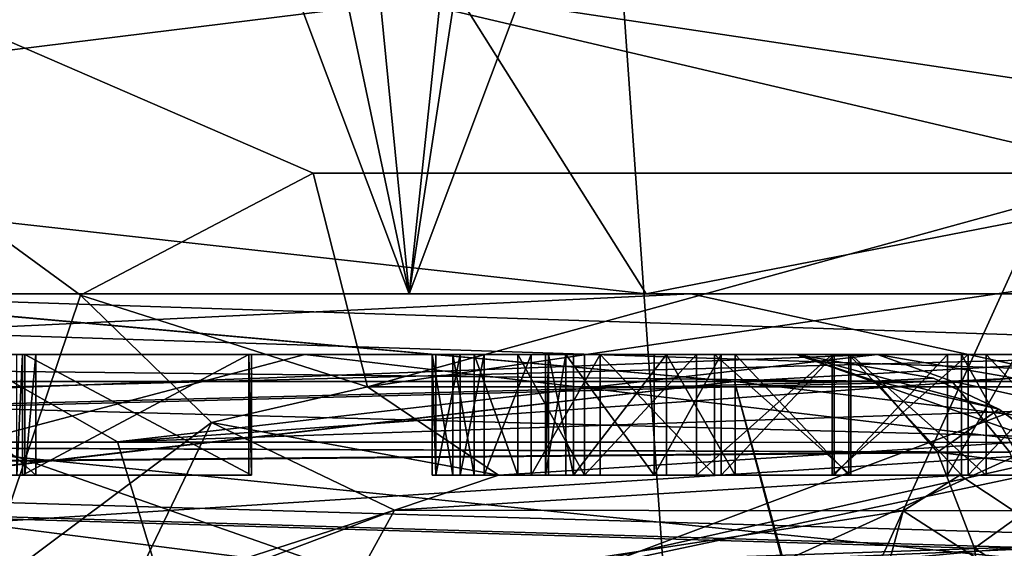
# Model space of a CAD drawing. Extents: x 251 to 456, y 516 to 785.
# Drawn here: x 298 to 300, y 522 to 523 of the extents above; entities that cross this region are included whole.
import ezdxf

# ---------------------------------------------------------------- set-up
doc = ezdxf.new("R2010")
doc.units = 0
for name, color, linetype in [('1318', 7, 'CONTINUOUS'), ('1319', 7, 'CONTINUOUS'), ('1487', 7, 'CONTINUOUS'), ('16', 7, 'CONTINUOUS'), ('188', 7, 'CONTINUOUS'), ('189', 7, 'CONTINUOUS'), ('204', 7, 'CONTINUOUS'), ('208', 7, 'CONTINUOUS'), ('224', 7, 'CONTINUOUS'), ('225', 7, 'CONTINUOUS'), ('26', 7, 'CONTINUOUS'), ('276', 7, 'CONTINUOUS'), ('283', 7, 'CONTINUOUS'), ('286', 7, 'CONTINUOUS'), ('393', 7, 'CONTINUOUS'), ('394', 7, 'CONTINUOUS'), ('395', 7, 'CONTINUOUS'), ('396', 7, 'CONTINUOUS'), ('397', 7, 'CONTINUOUS'), ('398', 7, 'CONTINUOUS'), ('4120', 7, 'CONTINUOUS'), ('4135', 7, 'CONTINUOUS'), ('4173', 7, 'CONTINUOUS'), ('4174', 7, 'CONTINUOUS'), ('501', 7, 'CONTINUOUS'), ('502', 7, 'CONTINUOUS'), ('503', 7, 'CONTINUOUS'), ('504', 7, 'CONTINUOUS'), ('505', 7, 'CONTINUOUS'), ('506', 7, 'CONTINUOUS'), ('507', 7, 'CONTINUOUS'), ('508', 7, 'CONTINUOUS'), ('509', 7, 'CONTINUOUS'), ('519', 7, 'CONTINUOUS'), ('520', 7, 'CONTINUOUS'), ('521', 7, 'CONTINUOUS'), ('522', 7, 'CONTINUOUS'), ('523', 7, 'CONTINUOUS'), ('524', 7, 'CONTINUOUS'), ('525', 7, 'CONTINUOUS'), ('526', 7, 'CONTINUOUS'), ('527', 7, 'CONTINUOUS'), ('528', 7, 'CONTINUOUS'), ('529', 7, 'CONTINUOUS'), ('530', 7, 'CONTINUOUS'), ('531', 7, 'CONTINUOUS'), ('532', 7, 'CONTINUOUS'), ('538', 7, 'CONTINUOUS'), ('539', 7, 'CONTINUOUS'), ('540', 7, 'CONTINUOUS'), ('541', 7, 'CONTINUOUS'), ('542', 7, 'CONTINUOUS'), ('543', 7, 'CONTINUOUS'), ('544', 7, 'CONTINUOUS'), ('6131', 7, 'CONTINUOUS'), ('6185', 7, 'CONTINUOUS'), ('6193', 7, 'CONTINUOUS'), ('62', 7, 'CONTINUOUS'), ('6399', 7, 'CONTINUOUS'), ('6401', 7, 'CONTINUOUS'), ('68', 7, 'CONTINUOUS'), ('72', 7, 'CONTINUOUS'), ('79', 7, 'CONTINUOUS'), ('80', 7, 'CONTINUOUS'), ('81', 7, 'CONTINUOUS')]:
    doc.layers.add(name, color=color, linetype=linetype)

msp = doc.modelspace()

# ---------------------------------------------------------------- linework, layer by layer
at = {"layer": '1318', "linetype": 'CONTINUOUS'}
for points in [[(295.0178, 694.0247, -21.1898), (299.4216, 694.0247, -18.0793), (297.87, 517.196, -19.344), (295.0178, 694.0247, -21.1898)], [(299.4216, 694.0247, -18.0793), (300.1259, 694.0247, -17.4251), (297.87, 517.196, -19.344), (299.4216, 694.0247, -18.0793)], [(297.87, 517.196, -19.344), (300.1259, 694.0247, -17.4251), (301.9257, 517.196, -15.4675), (297.87, 517.196, -19.344)]]:
    msp.add_3dface(points, dxfattribs=at)
at = {"layer": '1319', "linetype": 'CONTINUOUS'}
for points in [[(299.4328, 694.0247, 18.0692), (295.0245, 694.0247, 21.1859), (297.87, 517.196, 19.344), (299.4328, 694.0247, 18.0692)], [(301.9257, 517.196, 15.4674), (299.4328, 694.0247, 18.0692), (297.87, 517.196, 19.344), (301.9257, 517.196, 15.4674)], [(300.2509, 694.0247, 17.3029), (299.4328, 694.0247, 18.0692), (301.9257, 517.196, 15.4674), (300.2509, 694.0247, 17.3029)]]:
    msp.add_3dface(points, dxfattribs=at)
at = {"layer": '1487', "linetype": 'CONTINUOUS'}
for points in [[(294.8995, 516.396, -19.3477), (298.729, 532.196, -16.2611), (293.9675, 532.196, -19.9153), (294.8995, 516.396, -19.3477)], [(294.8995, 516.396, 19.3477), (293.9675, 532.196, 19.9153), (298.729, 532.196, 16.2611), (294.8995, 516.396, 19.3477)], [(294.8995, 516.396, -19.3477), (299.8437, 516.396, -15.0627), (298.729, 532.196, -16.2611), (294.8995, 516.396, -19.3477)], [(299.8437, 516.396, 15.0627), (294.8995, 516.396, 19.3477), (298.729, 532.196, 16.2611), (299.8437, 516.396, 15.0627)], [(299.8437, 516.396, -15.0627), (302.3815, 532.196, -11.4993), (298.729, 532.196, -16.2611), (299.8437, 516.396, -15.0627)], [(299.8437, 516.396, 15.0627), (298.729, 532.196, 16.2611), (302.3815, 532.196, 11.4993), (299.8437, 516.396, 15.0627)], [(299.8437, 516.396, -15.0627), (303.3856, 516.396, -9.5519), (302.3815, 532.196, -11.4993), (299.8437, 516.396, -15.0627)], [(303.3856, 516.396, 9.5519), (299.8437, 516.396, 15.0627), (302.3815, 532.196, 11.4993), (303.3856, 516.396, 9.5519)]]:
    msp.add_3dface(points, dxfattribs=at)
at = {"layer": '16', "linetype": 'CONTINUOUS'}
for points in [[(300.4386, 523.1003, -6.4281), (297.9328, 517.596, -8.5881), (296.8845, 523.1003, -9.1434), (300.4386, 523.1003, -6.4281)], [(300.6992, 523.1003, 6.1013), (297.261, 523.1003, 8.9621), (300.2624, 522.396, 6.6341), (300.6992, 523.1003, 6.1013)], [(300.2624, 522.396, 6.6341), (297.261, 523.1003, 8.9621), (298.8868, 522.396, 7.9302), (300.2624, 522.396, 6.6341)], [(298.8868, 522.396, 7.9302), (297.261, 523.1003, 8.9621), (298.5015, 522.1938, 8.2157), (298.8868, 522.396, 7.9302)], [(298.5015, 522.1938, 8.2157), (297.261, 523.1003, 8.9621), (298.3334, 521.696, 8.3316), (298.5015, 522.1938, 8.2157)], [(301.0768, 517.596, -5.5722), (297.9328, 517.596, -8.5881), (300.4386, 523.1003, -6.4281), (301.0768, 517.596, -5.5722)]]:
    msp.add_3dface(points, dxfattribs=at)
at = {"layer": '188', "linetype": 'CONTINUOUS'}
for points in [[(298.873, 522.096, -4.7103), (297.8101, 522.096, -5.8439), (298.3248, 521.9511, -5.85), (298.873, 522.096, -4.7103)], [(300.0995, 521.9502, -3.3421), (298.873, 522.096, -4.7103), (298.3248, 521.9511, -5.85), (300.0995, 521.9502, -3.3421)], [(299.6866, 522.096, -3.3914), (298.873, 522.096, -4.7103), (300.0995, 521.9502, -3.3421), (299.6866, 522.096, -3.3914)], [(299.9143, 522.0566, -3.3656), (299.6866, 522.096, -3.3914), (300.0224, 522.0055, -3.3522), (299.9143, 522.0566, -3.3656)], [(300.0224, 522.0055, -3.3522), (299.6866, 522.096, -3.3914), (300.0995, 521.9502, -3.3421), (300.0224, 522.0055, -3.3522)], [(298.0432, 521.6004, -6.3028), (299.3277, 521.6004, -4.9379), (298.3248, 521.9511, -5.85), (298.0432, 521.6004, -6.3028)], [(299.3277, 521.6004, -4.9379), (300.0995, 521.9502, -3.3421), (298.3248, 521.9511, -5.85), (299.3277, 521.6004, -4.9379)], [(299.3277, 521.6004, -4.9379), (300.2711, 521.6004, -3.3184), (300.0995, 521.9502, -3.3421), (299.3277, 521.6004, -4.9379)]]:
    msp.add_3dface(points, dxfattribs=at)
at = {"layer": '189', "linetype": 'CONTINUOUS'}
for points in [[(295.8907, 522.096, -3.3124), (299.6866, 522.096, -3.3914), (299.8179, 522.0519, -3.1888), (295.8907, 522.096, -3.3124)], [(295.898, 521.9503, -2.9597), (295.8907, 522.096, -3.3124), (299.8179, 522.0519, -3.1888), (295.898, 521.9503, -2.9597)], [(299.9205, 521.9344, -3.0281), (295.898, 521.9503, -2.9597), (299.8179, 522.0519, -3.1888), (299.9205, 521.9344, -3.0281)], [(295.8989, 521.8986, -2.9145), (295.898, 521.9503, -2.9597), (299.9205, 521.9344, -3.0281), (295.8989, 521.8986, -2.9145)], [(299.9821, 521.7752, -2.9306), (295.8989, 521.8986, -2.9145), (299.9205, 521.9344, -3.0281), (299.9821, 521.7752, -2.9306)], [(300.0027, 521.6004, -2.8979), (295.9011, 521.6004, -2.8126), (295.8989, 521.8986, -2.9145), (300.0027, 521.6004, -2.8979)], [(300.0027, 521.6004, -2.8979), (295.8989, 521.8986, -2.9145), (299.9821, 521.7752, -2.9306), (300.0027, 521.6004, -2.8979)]]:
    msp.add_3dface(points, dxfattribs=at)
at = {"layer": '204', "linetype": 'CONTINUOUS'}
for points in [[(300.4134, 522.096, -0.9146), (294.9513, 522.096, -0.8011), (294.944, 521.9511, -1.153), (300.4134, 522.096, -0.9146)], [(300.4134, 522.096, -0.9146), (294.944, 521.9511, -1.153), (300.4061, 521.9504, -1.2672), (300.4134, 522.096, -0.9146)], [(294.944, 521.9511, -1.153), (294.9409, 521.6004, -1.3009), (300.4061, 521.9504, -1.2672), (294.944, 521.9511, -1.153)], [(300.4061, 521.9504, -1.2672), (294.9409, 521.6004, -1.3009), (300.4038, 521.7891, -1.3757), (300.4061, 521.9504, -1.2672)], [(294.9409, 521.6004, -1.3009), (300.403, 521.6004, -1.4145), (300.4038, 521.7891, -1.3757), (294.9409, 521.6004, -1.3009)]]:
    msp.add_3dface(points, dxfattribs=at)
at = {"layer": '208', "linetype": 'CONTINUOUS'}
for points in [[(294.9827, 522.096, 0.7073), (300.4448, 522.096, 0.5937), (300.4521, 521.9504, 0.9463), (294.9827, 522.096, 0.7073)], [(294.9827, 522.096, 0.7073), (300.4521, 521.9504, 0.9463), (294.99, 521.9511, 1.0592), (294.9827, 522.096, 0.7073)], [(300.4552, 521.6004, 1.0936), (294.9931, 521.6004, 1.2072), (294.99, 521.9511, 1.0592), (300.4552, 521.6004, 1.0936)], [(300.4544, 521.7891, 1.0548), (300.4552, 521.6004, 1.0936), (294.99, 521.9511, 1.0592), (300.4544, 521.7891, 1.0548)], [(300.4521, 521.9504, 0.9463), (300.4544, 521.7891, 1.0548), (294.99, 521.9511, 1.0592), (300.4521, 521.9504, 0.9463)]]:
    msp.add_3dface(points, dxfattribs=at)
at = {"layer": '224', "linetype": 'CONTINUOUS'}
for points in [[(299.8216, 522.096, 3.0985), (296.0256, 522.096, 3.1775), (296.0183, 521.9503, 2.8247), (299.8216, 522.096, 3.0985)], [(299.9443, 522.0519, 2.8907), (299.8216, 522.096, 3.0985), (296.0183, 521.9503, 2.8247), (299.9443, 522.0519, 2.8907)], [(300.0402, 521.9344, 2.7258), (299.9443, 522.0519, 2.8907), (296.0183, 521.9503, 2.8247), (300.0402, 521.9344, 2.7258)], [(296.0174, 521.8986, 2.7795), (300.0402, 521.9344, 2.7258), (296.0183, 521.9503, 2.8247), (296.0174, 521.8986, 2.7795)], [(300.0977, 521.7752, 2.6259), (300.0402, 521.9344, 2.7258), (296.0174, 521.8986, 2.7795), (300.0977, 521.7752, 2.6259)], [(296.0152, 521.6004, 2.6776), (300.0977, 521.7752, 2.6259), (296.0174, 521.8986, 2.7795), (296.0152, 521.6004, 2.6776)], [(296.0152, 521.6004, 2.6776), (300.1168, 521.6004, 2.5923), (300.0977, 521.7752, 2.6259), (296.0152, 521.6004, 2.6776)]]:
    msp.add_3dface(points, dxfattribs=at)
at = {"layer": '225', "linetype": 'CONTINUOUS'}
for points in [[(296.0553, 521.9502, 7.3863), (298.3089, 522.096, 5.3682), (298.5632, 521.9511, 5.6116), (296.0553, 521.9502, 7.3863)], [(298.3089, 522.096, 5.3682), (299.8216, 522.096, 3.0985), (298.5632, 521.9511, 5.6116), (298.3089, 522.096, 5.3682)], [(298.5632, 521.9511, 5.6116), (299.8216, 522.096, 3.0985), (300.048, 522.0566, 3.0633), (298.5632, 521.9511, 5.6116)], [(300.1555, 522.0055, 3.0454), (298.5632, 521.9511, 5.6116), (300.048, 522.0566, 3.0633), (300.1555, 522.0055, 3.0454)], [(300.232, 521.9502, 3.0322), (298.5632, 521.9511, 5.6116), (300.1555, 522.0055, 3.0454), (300.232, 521.9502, 3.0322)], [(298.6695, 521.6004, 5.7145), (296.0316, 521.6004, 7.5579), (296.0553, 521.9502, 7.3863), (298.6695, 521.6004, 5.7145)], [(298.6695, 521.6004, 5.7145), (296.0553, 521.9502, 7.3863), (298.5632, 521.9511, 5.6116), (298.6695, 521.6004, 5.7145)], [(298.6695, 521.6004, 5.7145), (298.5632, 521.9511, 5.6116), (300.232, 521.9502, 3.0322), (298.6695, 521.6004, 5.7145)], [(298.6695, 521.6004, 5.7145), (300.232, 521.9502, 3.0322), (300.2497, 521.9343, 3.0291), (298.6695, 521.6004, 5.7145)], [(300.3641, 521.7752, 3.0085), (298.6695, 521.6004, 5.7145), (300.2497, 521.9343, 3.0291), (300.3641, 521.7752, 3.0085)]]:
    msp.add_3dface(points, dxfattribs=at)
at = {"layer": '26', "linetype": 'CONTINUOUS'}
for points in [[(300.4134, 522.096, -0.9146), (295.8469, 522.096, -0.8153), (294.9513, 522.096, -0.8011), (300.4134, 522.096, -0.9146)], [(294.9827, 522.096, 0.7073), (298.2026, 522.096, 0.636), (300.4448, 522.096, 0.5937), (294.9827, 522.096, 0.7073)], [(300.4134, 522.096, -0.9146), (298.1714, 522.096, -0.8637), (295.8469, 522.096, -0.8153), (300.4134, 522.096, -0.9146)], [(299.6866, 522.096, -3.3914), (295.8907, 522.096, -3.3124), (298.873, 522.096, -4.7103), (299.6866, 522.096, -3.3914)], [(298.873, 522.096, -4.7103), (295.8907, 522.096, -3.3124), (297.8101, 522.096, -5.8439), (298.873, 522.096, -4.7103)], [(296.0256, 522.096, 3.1775), (299.8216, 522.096, 3.0985), (297.1711, 522.096, 3.9401), (296.0256, 522.096, 3.1775)], [(297.1711, 522.096, 3.9401), (299.8216, 522.096, 3.0985), (297.3579, 522.096, 3.9043), (297.1711, 522.096, 3.9401)], [(297.3579, 522.096, 3.9043), (299.8216, 522.096, 3.0985), (297.546, 522.096, 3.9323), (297.3579, 522.096, 3.9043)], [(297.546, 522.096, 3.9323), (299.8216, 522.096, 3.0985), (297.7042, 522.096, 4.0248), (297.546, 522.096, 3.9323)], [(297.7042, 522.096, 4.0248), (299.8216, 522.096, 3.0985), (297.7999, 522.096, 4.1185), (297.7042, 522.096, 4.0248)], [(297.7999, 522.096, 4.1185), (299.8216, 522.096, 3.0985), (297.8651, 522.096, 4.2449), (297.7999, 522.096, 4.1185)], [(297.8651, 522.096, 4.2449), (299.8216, 522.096, 3.0985), (297.8983, 522.096, 4.3399), (297.8651, 522.096, 4.2449)], [(297.8983, 522.096, 4.3399), (299.8216, 522.096, 3.0985), (297.9329, 522.096, 4.4988), (297.8983, 522.096, 4.3399)], [(297.9329, 522.096, 4.4988), (299.8216, 522.096, 3.0985), (297.9388, 522.096, 4.786), (297.9329, 522.096, 4.4988)], [(299.8216, 522.096, 3.0985), (298.3089, 522.096, 5.3682), (297.9388, 522.096, 4.786), (299.8216, 522.096, 3.0985)], [(298.1714, 522.096, -0.8637), (300.4134, 522.096, -0.9146), (298.3964, 522.096, -0.8684), (298.1714, 522.096, -0.8637)], [(298.4276, 522.096, 0.6313), (300.4448, 522.096, 0.5937), (298.2026, 522.096, 0.636), (298.4276, 522.096, 0.6313)], [(298.3964, 522.096, -0.8684), (300.4134, 522.096, -0.9146), (299.7461, 522.096, -0.8964), (298.3964, 522.096, -0.8684)], [(298.4057, 522.096, -0.4216), (298.3964, 522.096, -0.8684), (299.5218, 522.096, -0.8598), (298.4057, 522.096, -0.4216)], [(299.5218, 522.096, -0.8598), (298.3964, 522.096, -0.8684), (299.7461, 522.096, -0.8964), (299.5218, 522.096, -0.8598)], [(298.7806, 522.096, -0.4294), (298.4057, 522.096, -0.4216), (299.3363, 522.096, -0.7602), (298.7806, 522.096, -0.4294)], [(299.3363, 522.096, -0.7602), (298.4057, 522.096, -0.4216), (299.5218, 522.096, -0.8598), (299.3363, 522.096, -0.7602)], [(298.4096, 522.096, -0.2302), (298.7846, 522.096, -0.238), (298.4276, 522.096, 0.6313), (298.4096, 522.096, -0.2302)], [(299.7773, 522.096, 0.6033), (300.4448, 522.096, 0.5937), (298.4276, 522.096, 0.6313), (299.7773, 522.096, 0.6033)], [(298.4276, 522.096, 0.6313), (298.7846, 522.096, -0.238), (299.0838, 522.096, -0.2761), (298.4276, 522.096, 0.6313)], [(299.0898, 522.096, 0.011), (298.4276, 522.096, 0.6313), (299.0838, 522.096, -0.2761), (299.0898, 522.096, 0.011)], [(298.4276, 522.096, 0.6313), (299.0898, 522.096, 0.011), (299.1306, 522.096, 0.1698), (298.4276, 522.096, 0.6313)], [(299.7773, 522.096, 0.6033), (298.4276, 522.096, 0.6313), (299.5516, 522.096, 0.576), (299.7773, 522.096, 0.6033)], [(299.5516, 522.096, 0.576), (298.4276, 522.096, 0.6313), (299.3622, 522.096, 0.4842), (299.5516, 522.096, 0.576)], [(299.3622, 522.096, 0.4842), (298.4276, 522.096, 0.6313), (299.2477, 522.096, 0.3908), (299.3622, 522.096, 0.4842)], [(299.2477, 522.096, 0.3908), (298.4276, 522.096, 0.6313), (299.1701, 522.096, 0.2647), (299.2477, 522.096, 0.3908)], [(299.1701, 522.096, 0.2647), (298.4276, 522.096, 0.6313), (299.1306, 522.096, 0.1698), (299.1701, 522.096, 0.2647)], [(298.7846, 522.096, -0.238), (298.7806, 522.096, -0.4294), (299.2258, 522.096, -0.6622), (298.7846, 522.096, -0.238)], [(299.2258, 522.096, -0.6622), (298.7806, 522.096, -0.4294), (299.3363, 522.096, -0.7602), (299.2258, 522.096, -0.6622)], [(299.0838, 522.096, -0.2761), (298.7846, 522.096, -0.238), (299.118, 522.096, -0.4365), (299.0838, 522.096, -0.2761)], [(299.118, 522.096, -0.4365), (298.7846, 522.096, -0.238), (299.1535, 522.096, -0.533), (299.118, 522.096, -0.4365)], [(299.1535, 522.096, -0.533), (298.7846, 522.096, -0.238), (299.2258, 522.096, -0.6622), (299.1535, 522.096, -0.533)], [(299.3055, 522.096, -0.4404), (299.2766, 522.096, -0.0248), (299.2719, 522.096, -0.2481), (299.3055, 522.096, -0.4404)], [(299.3181, 522.096, 0.1659), (299.2766, 522.096, -0.0248), (299.3055, 522.096, -0.4404), (299.3181, 522.096, 0.1659)], [(299.4514, 522.096, -0.6349), (299.3181, 522.096, 0.1659), (299.3055, 522.096, -0.4404), (299.4514, 522.096, -0.6349)], [(299.472, 522.096, 0.3542), (299.3181, 522.096, 0.1659), (299.4514, 522.096, -0.6349), (299.472, 522.096, 0.3542)], [(299.5626, 522.096, -0.7011), (299.472, 522.096, 0.3542), (299.4514, 522.096, -0.6349), (299.5626, 522.096, -0.7011)], [(299.5858, 522.096, 0.4157), (299.472, 522.096, 0.3542), (299.5626, 522.096, -0.7011), (299.5858, 522.096, 0.4157)], [(299.7494, 522.096, -0.7369), (299.5858, 522.096, 0.4157), (299.5626, 522.096, -0.7011), (299.7494, 522.096, -0.7369)], [(299.7739, 522.096, 0.4437), (299.5858, 522.096, 0.4157), (299.7494, 522.096, -0.7369), (299.7739, 522.096, 0.4437)], [(299.7461, 522.096, -0.8964), (300.4134, 522.096, -0.9146), (299.9717, 522.096, -0.8692), (299.7461, 522.096, -0.8964)], [(299.9375, 522.096, -0.7089), (299.7739, 522.096, 0.4437), (299.7494, 522.096, -0.7369), (299.9375, 522.096, -0.7089)], [(299.9607, 522.096, 0.4079), (299.7739, 522.096, 0.4437), (299.9375, 522.096, -0.7089), (299.9607, 522.096, 0.4079)], [(300.0015, 522.096, 0.5667), (300.4448, 522.096, 0.5937), (299.7773, 522.096, 0.6033), (300.0015, 522.096, 0.5667)], [(300.0513, 522.096, -0.6474), (299.9607, 522.096, 0.4079), (299.9375, 522.096, -0.7089), (300.0513, 522.096, -0.6474)], [(300.0719, 522.096, 0.3417), (299.9607, 522.096, 0.4079), (300.0513, 522.096, -0.6474), (300.0719, 522.096, 0.3417)], [(299.9717, 522.096, -0.8692), (300.4134, 522.096, -0.9146), (300.1611, 522.096, -0.7774), (299.9717, 522.096, -0.8692)], [(300.187, 522.096, 0.467), (300.4448, 522.096, 0.5937), (300.0015, 522.096, 0.5667), (300.187, 522.096, 0.467)]]:
    msp.add_3dface(points, dxfattribs=at)
at = {"layer": '276', "linetype": 'CONTINUOUS'}
for points in [[(299.6866, 522.096, -3.3914), (299.9143, 522.0566, -3.3656), (299.8179, 522.0519, -3.1888), (299.6866, 522.096, -3.3914)], [(299.9143, 522.0566, -3.3656), (300.0224, 522.0055, -3.3522), (299.8179, 522.0519, -3.1888), (299.9143, 522.0566, -3.3656)], [(300.0224, 522.0055, -3.3522), (299.9205, 521.9344, -3.0281), (299.8179, 522.0519, -3.1888), (300.0224, 522.0055, -3.3522)], [(299.9205, 521.9344, -3.0281), (300.0224, 522.0055, -3.3522), (300.1604, 521.9038, -3.1531), (299.9205, 521.9344, -3.0281)], [(300.0224, 522.0055, -3.3522), (300.0995, 521.9502, -3.3421), (300.1604, 521.9038, -3.1531), (300.0224, 522.0055, -3.3522)], [(299.9821, 521.7752, -2.9306), (299.9205, 521.9344, -3.0281), (300.1604, 521.9038, -3.1531), (299.9821, 521.7752, -2.9306)], [(300.2492, 521.6024, -3.0362), (299.9821, 521.7752, -2.9306), (300.1604, 521.9038, -3.1531), (300.2492, 521.6024, -3.0362)], [(300.2492, 521.6024, -3.0362), (300.0027, 521.6004, -2.8979), (299.9821, 521.7752, -2.9306), (300.2492, 521.6024, -3.0362)]]:
    msp.add_3dface(points, dxfattribs=at)
at = {"layer": '283', "linetype": 'CONTINUOUS'}
for points in [[(299.8216, 522.096, 3.0985), (299.9443, 522.0519, 2.8907), (300.048, 522.0566, 3.0633), (299.8216, 522.096, 3.0985)], [(299.9443, 522.0519, 2.8907), (300.1555, 522.0055, 3.0454), (300.048, 522.0566, 3.0633), (299.9443, 522.0519, 2.8907)], [(299.9443, 522.0519, 2.8907), (300.0402, 521.9344, 2.7258), (300.1555, 522.0055, 3.0454), (299.9443, 522.0519, 2.8907)]]:
    msp.add_3dface(points, dxfattribs=at)
at = {"layer": '286', "linetype": 'CONTINUOUS'}
for points in [[(298.4276, 521.896, 0.6313), (298.2026, 521.896, 0.636), (298.4096, 521.896, -0.2302), (298.4276, 521.896, 0.6313)], [(298.4096, 521.896, -0.2302), (298.2026, 521.896, 0.636), (298.4057, 521.896, -0.4216), (298.4096, 521.896, -0.2302)], [(298.4057, 521.896, -0.4216), (298.2026, 521.896, 0.636), (298.3964, 521.896, -0.8684), (298.4057, 521.896, -0.4216)], [(298.7806, 521.896, -0.4294), (298.4096, 521.896, -0.2302), (298.4057, 521.896, -0.4216), (298.7806, 521.896, -0.4294)], [(298.7846, 521.896, -0.238), (298.4096, 521.896, -0.2302), (298.7806, 521.896, -0.4294), (298.7846, 521.896, -0.238)], [(299.118, 521.896, -0.4365), (299.0898, 521.896, 0.011), (299.0838, 521.896, -0.2761), (299.118, 521.896, -0.4365)], [(299.1306, 521.896, 0.1698), (299.0898, 521.896, 0.011), (299.118, 521.896, -0.4365), (299.1306, 521.896, 0.1698)], [(299.1535, 521.896, -0.533), (299.1306, 521.896, 0.1698), (299.118, 521.896, -0.4365), (299.1535, 521.896, -0.533)], [(299.1701, 521.896, 0.2647), (299.1306, 521.896, 0.1698), (299.1535, 521.896, -0.533), (299.1701, 521.896, 0.2647)], [(299.2258, 521.896, -0.6622), (299.1701, 521.896, 0.2647), (299.1535, 521.896, -0.533), (299.2258, 521.896, -0.6622)], [(299.2477, 521.896, 0.3908), (299.1701, 521.896, 0.2647), (299.2258, 521.896, -0.6622), (299.2477, 521.896, 0.3908)], [(299.2477, 521.896, 0.3908), (299.2258, 521.896, -0.6622), (299.2719, 521.896, -0.2481), (299.2477, 521.896, 0.3908)], [(299.2258, 521.896, -0.6622), (299.3363, 521.896, -0.7602), (299.2719, 521.896, -0.2481), (299.2258, 521.896, -0.6622)], [(299.3622, 521.896, 0.4842), (299.2477, 521.896, 0.3908), (299.3181, 521.896, 0.1659), (299.3622, 521.896, 0.4842)], [(299.2766, 521.896, -0.0248), (299.2477, 521.896, 0.3908), (299.2719, 521.896, -0.2481), (299.2766, 521.896, -0.0248)], [(299.2477, 521.896, 0.3908), (299.2766, 521.896, -0.0248), (299.3181, 521.896, 0.1659), (299.2477, 521.896, 0.3908)], [(299.2719, 521.896, -0.2481), (299.3363, 521.896, -0.7602), (299.3055, 521.896, -0.4404), (299.2719, 521.896, -0.2481)], [(299.3055, 521.896, -0.4404), (299.3363, 521.896, -0.7602), (299.4514, 521.896, -0.6349), (299.3055, 521.896, -0.4404)], [(299.472, 521.896, 0.3542), (299.3622, 521.896, 0.4842), (299.3181, 521.896, 0.1659), (299.472, 521.896, 0.3542)], [(299.3363, 521.896, -0.7602), (299.5218, 521.896, -0.8598), (299.4514, 521.896, -0.6349), (299.3363, 521.896, -0.7602)], [(299.5516, 521.896, 0.576), (299.3622, 521.896, 0.4842), (299.472, 521.896, 0.3542), (299.5516, 521.896, 0.576)], [(299.4514, 521.896, -0.6349), (299.5218, 521.896, -0.8598), (299.5626, 521.896, -0.7011), (299.4514, 521.896, -0.6349)], [(299.5858, 521.896, 0.4157), (299.5516, 521.896, 0.576), (299.472, 521.896, 0.3542), (299.5858, 521.896, 0.4157)], [(299.5218, 521.896, -0.8598), (299.7461, 521.896, -0.8964), (299.5626, 521.896, -0.7011), (299.5218, 521.896, -0.8598)], [(299.7773, 521.896, 0.6033), (299.5516, 521.896, 0.576), (299.7739, 521.896, 0.4437), (299.7773, 521.896, 0.6033)], [(299.7739, 521.896, 0.4437), (299.5516, 521.896, 0.576), (299.5858, 521.896, 0.4157), (299.7739, 521.896, 0.4437)], [(299.5626, 521.896, -0.7011), (299.7461, 521.896, -0.8964), (299.7494, 521.896, -0.7369), (299.5626, 521.896, -0.7011)], [(299.7461, 521.896, -0.8964), (299.9717, 521.896, -0.8692), (299.7494, 521.896, -0.7369), (299.7461, 521.896, -0.8964)], [(299.7494, 521.896, -0.7369), (299.9717, 521.896, -0.8692), (299.9375, 521.896, -0.7089), (299.7494, 521.896, -0.7369)], [(299.9607, 521.896, 0.4079), (299.7773, 521.896, 0.6033), (299.7739, 521.896, 0.4437), (299.9607, 521.896, 0.4079)], [(300.0015, 521.896, 0.5667), (299.7773, 521.896, 0.6033), (299.9607, 521.896, 0.4079), (300.0015, 521.896, 0.5667)], [(299.9375, 521.896, -0.7089), (299.9717, 521.896, -0.8692), (300.0513, 521.896, -0.6474), (299.9375, 521.896, -0.7089)], [(300.0719, 521.896, 0.3417), (300.0015, 521.896, 0.5667), (299.9607, 521.896, 0.4079), (300.0719, 521.896, 0.3417)], [(299.9717, 521.896, -0.8692), (300.1611, 521.896, -0.7774), (300.0513, 521.896, -0.6474), (299.9717, 521.896, -0.8692)], [(300.187, 521.896, 0.467), (300.0015, 521.896, 0.5667), (300.0719, 521.896, 0.3417), (300.187, 521.896, 0.467)]]:
    msp.add_3dface(points, dxfattribs=at)
at = {"layer": '393', "linetype": 'CONTINUOUS'}
for points in [[(298.3964, 522.096, -0.8684), (298.4057, 522.096, -0.4216), (298.3964, 521.896, -0.8684), (298.3964, 522.096, -0.8684)], [(298.4057, 522.096, -0.4216), (298.4057, 521.896, -0.4216), (298.3964, 521.896, -0.8684), (298.4057, 522.096, -0.4216)]]:
    msp.add_3dface(points, dxfattribs=at)
at = {"layer": '394', "linetype": 'CONTINUOUS'}
for points in [[(298.4057, 522.096, -0.4216), (298.7806, 522.096, -0.4294), (298.4057, 521.896, -0.4216), (298.4057, 522.096, -0.4216)], [(298.7806, 522.096, -0.4294), (298.7806, 521.896, -0.4294), (298.4057, 521.896, -0.4216), (298.7806, 522.096, -0.4294)]]:
    msp.add_3dface(points, dxfattribs=at)
at = {"layer": '395', "linetype": 'CONTINUOUS'}
for points in [[(298.7806, 522.096, -0.4294), (298.7846, 522.096, -0.238), (298.7846, 521.896, -0.238), (298.7806, 522.096, -0.4294)], [(298.7806, 522.096, -0.4294), (298.7846, 521.896, -0.238), (298.7806, 521.896, -0.4294), (298.7806, 522.096, -0.4294)]]:
    msp.add_3dface(points, dxfattribs=at)
at = {"layer": '396', "linetype": 'CONTINUOUS'}
for points in [[(298.7846, 522.096, -0.238), (298.4096, 522.096, -0.2302), (298.7846, 521.896, -0.238), (298.7846, 522.096, -0.238)], [(298.4096, 522.096, -0.2302), (298.4096, 521.896, -0.2302), (298.7846, 521.896, -0.238), (298.4096, 522.096, -0.2302)]]:
    msp.add_3dface(points, dxfattribs=at)
at = {"layer": '397', "linetype": 'CONTINUOUS'}
for points in [[(298.4096, 522.096, -0.2302), (298.4276, 522.096, 0.6313), (298.4096, 521.896, -0.2302), (298.4096, 522.096, -0.2302)], [(298.4276, 522.096, 0.6313), (298.4276, 521.896, 0.6313), (298.4096, 521.896, -0.2302), (298.4276, 522.096, 0.6313)]]:
    msp.add_3dface(points, dxfattribs=at)
at = {"layer": '398', "linetype": 'CONTINUOUS'}
for points in [[(298.4276, 522.096, 0.6313), (298.2026, 522.096, 0.636), (298.4276, 521.896, 0.6313), (298.4276, 522.096, 0.6313)], [(298.2026, 522.096, 0.636), (298.2026, 521.896, 0.636), (298.4276, 521.896, 0.6313), (298.2026, 522.096, 0.636)]]:
    msp.add_3dface(points, dxfattribs=at)
at = {"layer": '4120', "color": 4, "linetype": 'CONTINUOUS'}
for points in [[(294.6372, 522.196, -11.6613), (299.046, 522.196, -9.9792), (289.9202, 522.196, -11.4843), (294.6372, 522.196, -11.6613)], [(299.046, 522.196, -9.9792), (295.114, 522.196, -10.515), (289.9202, 522.196, -11.4843), (299.046, 522.196, -9.9792)], [(299.046, 522.196, 9.9792), (294.6372, 522.196, 11.6613), (295.114, 522.196, 10.515), (299.046, 522.196, 9.9792)], [(299.4382, 522.196, 8.4321), (299.046, 522.196, 9.9792), (295.114, 522.196, 10.515), (299.4382, 522.196, 8.4321)], [(295.114, 522.196, -10.515), (299.046, 522.196, -9.9792), (299.4382, 522.196, -8.4321), (295.114, 522.196, -10.515)], [(302.4476, 522.196, 6.7026), (299.046, 522.196, 9.9792), (299.4382, 522.196, 8.4321), (302.4476, 522.196, 6.7026)], [(299.046, 522.196, -9.9792), (302.4476, 522.196, -6.7026), (299.4382, 522.196, -8.4321), (299.046, 522.196, -9.9792)], [(302.4304, 522.196, 4.6801), (302.4476, 522.196, 6.7026), (299.4382, 522.196, 8.4321), (302.4304, 522.196, 4.6801)], [(299.4382, 522.196, -8.4321), (302.4476, 522.196, -6.7026), (302.4304, 522.196, -4.6801), (299.4382, 522.196, -8.4321)]]:
    msp.add_3dface(points, dxfattribs=at)
at = {"layer": '4135', "color": 4, "linetype": 'CONTINUOUS'}
for points in [[(294.6372, 522.196, 11.6613), (299.046, 522.196, 9.9792), (296.333, 529.4012, 11.3832), (294.6372, 522.196, 11.6613)], [(299.046, 522.196, -9.9792), (294.6372, 522.196, -11.6613), (297.5182, 529.4012, -10.9358), (299.046, 522.196, -9.9792)], [(296.333, 529.4012, 11.3832), (299.046, 522.196, 9.9792), (298.3347, 529.4012, 10.5394), (296.333, 529.4012, 11.3832)], [(299.8088, 529.4012, -9.6089), (299.046, 522.196, -9.9792), (297.5182, 529.4012, -10.9358), (299.8088, 529.4012, -9.6089)], [(298.3347, 529.4012, 10.5394), (299.046, 522.196, 9.9792), (300.1504, 529.4012, 9.3471), (298.3347, 529.4012, 10.5394)], [(299.046, 522.196, 9.9792), (302.4476, 522.196, 6.7026), (300.1504, 529.4012, 9.3471), (299.046, 522.196, 9.9792)], [(302.4476, 522.196, -6.7026), (299.046, 522.196, -9.9792), (301.7525, 529.4012, -7.8083), (302.4476, 522.196, -6.7026)], [(301.7525, 529.4012, -7.8083), (299.046, 522.196, -9.9792), (299.8088, 529.4012, -9.6089), (301.7525, 529.4012, -7.8083)]]:
    msp.add_3dface(points, dxfattribs=at)
at = {"layer": '4173', "color": 4, "linetype": 'CONTINUOUS'}
for points in [[(295.114, 522.196, -10.515), (299.4382, 522.196, -8.4321), (295.002, 522.6916, -10.0278), (295.114, 522.196, -10.515)], [(299.4382, 522.196, -8.4321), (299.1263, 522.6916, -8.0415), (295.002, 522.6916, -10.0278), (299.4382, 522.196, -8.4321)], [(299.4382, 522.196, -8.4321), (302.4304, 522.196, -4.6801), (299.1263, 522.6916, -8.0415), (299.4382, 522.196, -8.4321)], [(302.4304, 522.196, -4.6801), (301.9803, 522.6916, -4.4626), (299.1263, 522.6916, -8.0415), (302.4304, 522.196, -4.6801)]]:
    msp.add_3dface(points, dxfattribs=at)
at = {"layer": '4174', "color": 4, "linetype": 'CONTINUOUS'}
for points in [[(295.114, 522.196, 10.515), (295.002, 522.6916, 10.0278), (299.1263, 522.6916, 8.0415), (295.114, 522.196, 10.515)], [(299.4382, 522.196, 8.4321), (295.114, 522.196, 10.515), (299.1263, 522.6916, 8.0415), (299.4382, 522.196, 8.4321)], [(299.4382, 522.196, 8.4321), (299.1263, 522.6916, 8.0415), (301.9803, 522.6916, 4.4626), (299.4382, 522.196, 8.4321)], [(302.4304, 522.196, 4.6801), (299.4382, 522.196, 8.4321), (301.9803, 522.6916, 4.4626), (302.4304, 522.196, 4.6801)]]:
    msp.add_3dface(points, dxfattribs=at)
at = {"layer": '501', "linetype": 'CONTINUOUS'}
for points in [[(299.0898, 522.096, 0.011), (299.0838, 522.096, -0.2761), (299.0898, 521.896, 0.011), (299.0898, 522.096, 0.011)], [(299.0898, 521.896, 0.011), (299.0838, 522.096, -0.2761), (299.0838, 521.896, -0.2761), (299.0898, 521.896, 0.011)]]:
    msp.add_3dface(points, dxfattribs=at)
at = {"layer": '502', "linetype": 'CONTINUOUS'}
for points in [[(299.0838, 522.096, -0.2761), (299.118, 522.096, -0.4365), (299.118, 521.896, -0.4365), (299.0838, 522.096, -0.2761)], [(299.0838, 522.096, -0.2761), (299.118, 521.896, -0.4365), (299.0838, 521.896, -0.2761), (299.0838, 522.096, -0.2761)]]:
    msp.add_3dface(points, dxfattribs=at)
at = {"layer": '503', "linetype": 'CONTINUOUS'}
for points in [[(299.118, 522.096, -0.4365), (299.1535, 522.096, -0.533), (299.1535, 521.896, -0.533), (299.118, 522.096, -0.4365)], [(299.118, 522.096, -0.4365), (299.1535, 521.896, -0.533), (299.118, 521.896, -0.4365), (299.118, 522.096, -0.4365)]]:
    msp.add_3dface(points, dxfattribs=at)
at = {"layer": '504', "linetype": 'CONTINUOUS'}
for points in [[(299.1535, 522.096, -0.533), (299.2258, 522.096, -0.6622), (299.2258, 521.896, -0.6622), (299.1535, 522.096, -0.533)], [(299.1535, 522.096, -0.533), (299.2258, 521.896, -0.6622), (299.1535, 521.896, -0.533), (299.1535, 522.096, -0.533)]]:
    msp.add_3dface(points, dxfattribs=at)
at = {"layer": '505', "linetype": 'CONTINUOUS'}
for points in [[(299.2258, 522.096, -0.6622), (299.3363, 522.096, -0.7602), (299.3363, 521.896, -0.7602), (299.2258, 522.096, -0.6622)], [(299.2258, 522.096, -0.6622), (299.3363, 521.896, -0.7602), (299.2258, 521.896, -0.6622), (299.2258, 522.096, -0.6622)]]:
    msp.add_3dface(points, dxfattribs=at)
at = {"layer": '506', "linetype": 'CONTINUOUS'}
for points in [[(299.3363, 522.096, -0.7602), (299.5218, 522.096, -0.8598), (299.3363, 521.896, -0.7602), (299.3363, 522.096, -0.7602)], [(299.5218, 522.096, -0.8598), (299.5218, 521.896, -0.8598), (299.3363, 521.896, -0.7602), (299.5218, 522.096, -0.8598)]]:
    msp.add_3dface(points, dxfattribs=at)
at = {"layer": '507', "linetype": 'CONTINUOUS'}
for points in [[(299.5218, 522.096, -0.8598), (299.7461, 522.096, -0.8964), (299.5218, 521.896, -0.8598), (299.5218, 522.096, -0.8598)], [(299.7461, 522.096, -0.8964), (299.7461, 521.896, -0.8964), (299.5218, 521.896, -0.8598), (299.7461, 522.096, -0.8964)]]:
    msp.add_3dface(points, dxfattribs=at)
at = {"layer": '508', "linetype": 'CONTINUOUS'}
for points in [[(299.7461, 522.096, -0.8964), (299.9717, 522.096, -0.8692), (299.7461, 521.896, -0.8964), (299.7461, 522.096, -0.8964)], [(299.9717, 522.096, -0.8692), (299.9717, 521.896, -0.8692), (299.7461, 521.896, -0.8964), (299.9717, 522.096, -0.8692)]]:
    msp.add_3dface(points, dxfattribs=at)
at = {"layer": '509', "linetype": 'CONTINUOUS'}
for points in [[(299.9717, 522.096, -0.8692), (300.1611, 522.096, -0.7774), (299.9717, 521.896, -0.8692), (299.9717, 522.096, -0.8692)], [(300.1611, 522.096, -0.7774), (300.1611, 521.896, -0.7774), (299.9717, 521.896, -0.8692), (300.1611, 522.096, -0.7774)]]:
    msp.add_3dface(points, dxfattribs=at)
at = {"layer": '519', "linetype": 'CONTINUOUS'}
for points in [[(300.187, 522.096, 0.467), (300.0015, 522.096, 0.5667), (300.187, 521.896, 0.467), (300.187, 522.096, 0.467)], [(300.0015, 522.096, 0.5667), (300.0015, 521.896, 0.5667), (300.187, 521.896, 0.467), (300.0015, 522.096, 0.5667)]]:
    msp.add_3dface(points, dxfattribs=at)
at = {"layer": '520', "linetype": 'CONTINUOUS'}
for points in [[(300.0015, 522.096, 0.5667), (299.7773, 522.096, 0.6033), (300.0015, 521.896, 0.5667), (300.0015, 522.096, 0.5667)], [(299.7773, 522.096, 0.6033), (299.7773, 521.896, 0.6033), (300.0015, 521.896, 0.5667), (299.7773, 522.096, 0.6033)]]:
    msp.add_3dface(points, dxfattribs=at)
at = {"layer": '521', "linetype": 'CONTINUOUS'}
for points in [[(299.7773, 522.096, 0.6033), (299.5516, 522.096, 0.576), (299.7773, 521.896, 0.6033), (299.7773, 522.096, 0.6033)], [(299.5516, 522.096, 0.576), (299.5516, 521.896, 0.576), (299.7773, 521.896, 0.6033), (299.5516, 522.096, 0.576)]]:
    msp.add_3dface(points, dxfattribs=at)
at = {"layer": '522', "linetype": 'CONTINUOUS'}
for points in [[(299.5516, 522.096, 0.576), (299.3622, 522.096, 0.4842), (299.5516, 521.896, 0.576), (299.5516, 522.096, 0.576)], [(299.3622, 522.096, 0.4842), (299.3622, 521.896, 0.4842), (299.5516, 521.896, 0.576), (299.3622, 522.096, 0.4842)]]:
    msp.add_3dface(points, dxfattribs=at)
at = {"layer": '523', "linetype": 'CONTINUOUS'}
for points in [[(299.3622, 522.096, 0.4842), (299.2477, 522.096, 0.3908), (299.2477, 521.896, 0.3908), (299.3622, 522.096, 0.4842)], [(299.3622, 522.096, 0.4842), (299.2477, 521.896, 0.3908), (299.3622, 521.896, 0.4842), (299.3622, 522.096, 0.4842)]]:
    msp.add_3dface(points, dxfattribs=at)
at = {"layer": '524', "linetype": 'CONTINUOUS'}
for points in [[(299.2477, 522.096, 0.3908), (299.1701, 522.096, 0.2647), (299.1701, 521.896, 0.2647), (299.2477, 522.096, 0.3908)], [(299.2477, 522.096, 0.3908), (299.1701, 521.896, 0.2647), (299.2477, 521.896, 0.3908), (299.2477, 522.096, 0.3908)]]:
    msp.add_3dface(points, dxfattribs=at)
at = {"layer": '525', "linetype": 'CONTINUOUS'}
for points in [[(299.1701, 522.096, 0.2647), (299.1306, 522.096, 0.1698), (299.1306, 521.896, 0.1698), (299.1701, 522.096, 0.2647)], [(299.1701, 522.096, 0.2647), (299.1306, 521.896, 0.1698), (299.1701, 521.896, 0.2647), (299.1701, 522.096, 0.2647)]]:
    msp.add_3dface(points, dxfattribs=at)
at = {"layer": '526', "linetype": 'CONTINUOUS'}
for points in [[(299.1306, 522.096, 0.1698), (299.0898, 522.096, 0.011), (299.0898, 521.896, 0.011), (299.1306, 522.096, 0.1698)], [(299.1306, 522.096, 0.1698), (299.0898, 521.896, 0.011), (299.1306, 521.896, 0.1698), (299.1306, 522.096, 0.1698)]]:
    msp.add_3dface(points, dxfattribs=at)
at = {"layer": '527', "linetype": 'CONTINUOUS'}
for points in [[(299.2766, 522.096, -0.0248), (299.3181, 522.096, 0.1659), (299.3181, 521.896, 0.1659), (299.2766, 522.096, -0.0248)], [(299.2766, 521.896, -0.0248), (299.2766, 522.096, -0.0248), (299.3181, 521.896, 0.1659), (299.2766, 521.896, -0.0248)]]:
    msp.add_3dface(points, dxfattribs=at)
at = {"layer": '528', "linetype": 'CONTINUOUS'}
for points in [[(299.3181, 522.096, 0.1659), (299.472, 522.096, 0.3542), (299.3181, 521.896, 0.1659), (299.3181, 522.096, 0.1659)], [(299.472, 522.096, 0.3542), (299.472, 521.896, 0.3542), (299.3181, 521.896, 0.1659), (299.472, 522.096, 0.3542)]]:
    msp.add_3dface(points, dxfattribs=at)
at = {"layer": '529', "linetype": 'CONTINUOUS'}
for points in [[(299.472, 522.096, 0.3542), (299.5858, 522.096, 0.4157), (299.5858, 521.896, 0.4157), (299.472, 522.096, 0.3542)], [(299.472, 522.096, 0.3542), (299.5858, 521.896, 0.4157), (299.472, 521.896, 0.3542), (299.472, 522.096, 0.3542)]]:
    msp.add_3dface(points, dxfattribs=at)
at = {"layer": '530', "linetype": 'CONTINUOUS'}
for points in [[(299.5858, 522.096, 0.4157), (299.7739, 522.096, 0.4437), (299.7739, 521.896, 0.4437), (299.5858, 522.096, 0.4157)], [(299.5858, 522.096, 0.4157), (299.7739, 521.896, 0.4437), (299.5858, 521.896, 0.4157), (299.5858, 522.096, 0.4157)]]:
    msp.add_3dface(points, dxfattribs=at)
at = {"layer": '531', "linetype": 'CONTINUOUS'}
for points in [[(299.7739, 522.096, 0.4437), (299.9607, 522.096, 0.4079), (299.9607, 521.896, 0.4079), (299.7739, 522.096, 0.4437)], [(299.7739, 522.096, 0.4437), (299.9607, 521.896, 0.4079), (299.7739, 521.896, 0.4437), (299.7739, 522.096, 0.4437)]]:
    msp.add_3dface(points, dxfattribs=at)
at = {"layer": '532', "linetype": 'CONTINUOUS'}
for points in [[(299.9607, 522.096, 0.4079), (300.0719, 522.096, 0.3417), (300.0719, 521.896, 0.3417), (299.9607, 522.096, 0.4079)], [(299.9607, 522.096, 0.4079), (300.0719, 521.896, 0.3417), (299.9607, 521.896, 0.4079), (299.9607, 522.096, 0.4079)]]:
    msp.add_3dface(points, dxfattribs=at)
at = {"layer": '538', "linetype": 'CONTINUOUS'}
for points in [[(300.0513, 522.096, -0.6474), (299.9375, 522.096, -0.7089), (299.9375, 521.896, -0.7089), (300.0513, 522.096, -0.6474)], [(300.0513, 522.096, -0.6474), (299.9375, 521.896, -0.7089), (300.0513, 521.896, -0.6474), (300.0513, 522.096, -0.6474)]]:
    msp.add_3dface(points, dxfattribs=at)
at = {"layer": '539', "linetype": 'CONTINUOUS'}
for points in [[(299.9375, 522.096, -0.7089), (299.7494, 522.096, -0.7369), (299.7494, 521.896, -0.7369), (299.9375, 522.096, -0.7089)], [(299.9375, 522.096, -0.7089), (299.7494, 521.896, -0.7369), (299.9375, 521.896, -0.7089), (299.9375, 522.096, -0.7089)]]:
    msp.add_3dface(points, dxfattribs=at)
at = {"layer": '540', "linetype": 'CONTINUOUS'}
for points in [[(299.7494, 522.096, -0.7369), (299.5626, 522.096, -0.7011), (299.5626, 521.896, -0.7011), (299.7494, 522.096, -0.7369)], [(299.7494, 522.096, -0.7369), (299.5626, 521.896, -0.7011), (299.7494, 521.896, -0.7369), (299.7494, 522.096, -0.7369)]]:
    msp.add_3dface(points, dxfattribs=at)
at = {"layer": '541', "linetype": 'CONTINUOUS'}
for points in [[(299.5626, 522.096, -0.7011), (299.4514, 522.096, -0.6349), (299.4514, 521.896, -0.6349), (299.5626, 522.096, -0.7011)], [(299.5626, 522.096, -0.7011), (299.4514, 521.896, -0.6349), (299.5626, 521.896, -0.7011), (299.5626, 522.096, -0.7011)]]:
    msp.add_3dface(points, dxfattribs=at)
at = {"layer": '542', "linetype": 'CONTINUOUS'}
for points in [[(299.4514, 522.096, -0.6349), (299.3055, 522.096, -0.4404), (299.4514, 521.896, -0.6349), (299.4514, 522.096, -0.6349)], [(299.3055, 522.096, -0.4404), (299.3055, 521.896, -0.4404), (299.4514, 521.896, -0.6349), (299.3055, 522.096, -0.4404)]]:
    msp.add_3dface(points, dxfattribs=at)
at = {"layer": '543', "linetype": 'CONTINUOUS'}
for points in [[(299.3055, 522.096, -0.4404), (299.2719, 522.096, -0.2481), (299.2719, 521.896, -0.2481), (299.3055, 522.096, -0.4404)], [(299.3055, 522.096, -0.4404), (299.2719, 521.896, -0.2481), (299.3055, 521.896, -0.4404), (299.3055, 522.096, -0.4404)]]:
    msp.add_3dface(points, dxfattribs=at)
at = {"layer": '544', "linetype": 'CONTINUOUS'}
for points in [[(299.2719, 522.096, -0.2481), (299.2766, 522.096, -0.0248), (299.2719, 521.896, -0.2481), (299.2719, 522.096, -0.2481)], [(299.2766, 522.096, -0.0248), (299.2766, 521.896, -0.0248), (299.2719, 521.896, -0.2481), (299.2766, 522.096, -0.0248)]]:
    msp.add_3dface(points, dxfattribs=at)
at = {"layer": '6131', "linetype": 'CONTINUOUS'}
for points in [[(299.5124, 522.196, 10.5098), (294.4995, 522.196, 12.3892), (302.1782, 522.196, 10.3184), (299.5124, 522.196, 10.5098)], [(302.1782, 522.196, 10.3184), (294.4995, 522.196, 12.3892), (297.9758, 522.196, 12.9754), (302.1782, 522.196, 10.3184)], [(296.2665, 522.196, -12.0024), (300.9567, 522.196, -9.4198), (302.1782, 522.196, -10.3184), (296.2665, 522.196, -12.0024)], [(296.2665, 522.196, -12.0024), (302.1782, 522.196, -10.3184), (297.968, 522.196, -12.9786), (296.2665, 522.196, -12.0024)], [(303.2819, 522.196, 6.7074), (299.5124, 522.196, 10.5098), (302.1782, 522.196, 10.3184), (303.2819, 522.196, 6.7074)]]:
    msp.add_3dface(points, dxfattribs=at)
at = {"layer": '6185', "linetype": 'CONTINUOUS'}
for points in [[(294.4995, 522.196, 12.3892), (299.5124, 522.196, 10.5098), (296.4894, 522.0511, 11.5646), (294.4995, 522.196, 12.3892)], [(296.4894, 522.0511, 11.5646), (299.5124, 522.196, 10.5098), (300.1764, 522.0511, 9.6072), (296.4894, 522.0511, 11.5646)], [(299.5124, 522.196, 10.5098), (303.2819, 522.196, 6.7074), (300.1764, 522.0511, 9.6072), (299.5124, 522.196, 10.5098)], [(299.2411, 521.7004, 10.0899), (294.4282, 521.7004, 11.8945), (296.4894, 522.0511, 11.5646), (299.2411, 521.7004, 10.0899)], [(299.2411, 521.7004, 10.0899), (296.4894, 522.0511, 11.5646), (300.1764, 522.0511, 9.6072), (299.2411, 521.7004, 10.0899)], [(302.8598, 521.7004, 6.4395), (299.2411, 521.7004, 10.0899), (302.9847, 522.0511, 6.5187), (302.8598, 521.7004, 6.4395)], [(302.9847, 522.0511, 6.5187), (299.2411, 521.7004, 10.0899), (300.1764, 522.0511, 9.6072), (302.9847, 522.0511, 6.5187)]]:
    msp.add_3dface(points, dxfattribs=at)
at = {"layer": '6193', "linetype": 'CONTINUOUS'}
for points in [[(300.9567, 522.196, -9.4198), (296.2665, 522.196, -12.0024), (300.7248, 522.0511, -9.1549), (300.9567, 522.196, -9.4198)], [(300.7248, 522.0511, -9.1549), (296.2665, 522.196, -12.0024), (297.1584, 522.0511, -11.3242), (300.7248, 522.0511, -9.1549)], [(296.1249, 521.7004, -11.523), (300.6274, 521.7004, -9.0435), (297.1584, 522.0511, -11.3242), (296.1249, 521.7004, -11.523)], [(300.6274, 521.7004, -9.0435), (300.7248, 522.0511, -9.1549), (297.1584, 522.0511, -11.3242), (300.6274, 521.7004, -9.0435)]]:
    msp.add_3dface(points, dxfattribs=at)
at = {"layer": '62', "linetype": 'CONTINUOUS'}
for points in [[(299.194, 521.896, 8.3248), (299.9575, 521.896, 8.9957), (301.389, 521.896, 7.6242), (299.194, 521.896, 8.3248)], [(300.6379, 521.896, 6.9641), (299.194, 521.896, 8.3248), (301.389, 521.896, 7.6242), (300.6379, 521.896, 6.9641)]]:
    msp.add_3dface(points, dxfattribs=at)
at = {"layer": '6399', "linetype": 'CONTINUOUS'}
for points in [[(297.9758, 522.196, 12.9754), (296.3493, 522.0511, 13.8858), (299.5848, 522.0511, 12.6023), (297.9758, 522.196, 12.9754)], [(302.1782, 522.196, 10.3184), (297.9758, 522.196, 12.9754), (302.4161, 522.0511, 10.5778), (302.1782, 522.196, 10.3184)], [(297.9758, 522.196, 12.9754), (299.5848, 522.0511, 12.6023), (302.4161, 522.0511, 10.5778), (297.9758, 522.196, 12.9754)], [(296.3493, 522.0511, 13.8858), (296.5646, 521.7004, 13.9812), (299.5848, 522.0511, 12.6023), (296.3493, 522.0511, 13.8858)], [(296.5646, 521.7004, 13.9812), (299.6784, 521.7004, 12.7198), (299.5848, 522.0511, 12.6023), (296.5646, 521.7004, 13.9812)], [(299.6784, 521.7004, 12.7198), (302.5162, 521.7004, 10.6868), (299.5848, 522.0511, 12.6023), (299.6784, 521.7004, 12.7198)], [(299.5848, 522.0511, 12.6023), (302.5162, 521.7004, 10.6868), (302.4161, 522.0511, 10.5778), (299.5848, 522.0511, 12.6023)]]:
    msp.add_3dface(points, dxfattribs=at)
at = {"layer": '6401', "linetype": 'CONTINUOUS'}
for points in [[(296.3493, 522.0511, -13.8858), (297.968, 522.196, -12.9786), (299.5848, 522.0511, -12.6023), (296.3493, 522.0511, -13.8858)], [(297.968, 522.196, -12.9786), (302.1782, 522.196, -10.3184), (299.5848, 522.0511, -12.6023), (297.968, 522.196, -12.9786)], [(299.5848, 522.0511, -12.6023), (302.1782, 522.196, -10.3184), (302.4161, 522.0511, -10.5778), (299.5848, 522.0511, -12.6023)], [(296.5477, 521.7004, -13.9858), (296.3493, 522.0511, -13.8858), (299.5848, 522.0511, -12.6023), (296.5477, 521.7004, -13.9858)], [(299.6806, 521.7004, -12.7186), (296.5477, 521.7004, -13.9858), (299.5848, 522.0511, -12.6023), (299.6806, 521.7004, -12.7186)], [(299.6806, 521.7004, -12.7186), (299.5848, 522.0511, -12.6023), (302.4161, 522.0511, -10.5778), (299.6806, 521.7004, -12.7186)], [(302.5162, 521.7004, -10.6868), (299.6806, 521.7004, -12.7186), (302.4161, 522.0511, -10.5778), (302.5162, 521.7004, -10.6868)]]:
    msp.add_3dface(points, dxfattribs=at)
at = {"layer": '68', "linetype": 'CONTINUOUS'}
for points in [[(299.9575, 521.896, 8.9957), (299.194, 521.896, 8.3248), (299.0215, 521.8382, 8.3604), (299.9575, 521.896, 8.9957)], [(299.9575, 521.896, 8.9957), (299.0215, 521.8382, 8.3604), (299.8641, 521.8374, 9.1019), (299.9575, 521.896, 8.9957)], [(299.0215, 521.8382, 8.3604), (298.9431, 521.696, 8.3705), (299.8641, 521.8374, 9.1019), (299.0215, 521.8382, 8.3604)], [(298.9431, 521.696, 8.3705), (299.8254, 521.696, 9.1459), (299.8641, 521.8374, 9.1019), (298.9431, 521.696, 8.3705)]]:
    msp.add_3dface(points, dxfattribs=at)
at = {"layer": '72', "linetype": 'CONTINUOUS'}
for points in [[(300.2624, 522.396, 6.6341), (298.8868, 522.396, 7.9302), (298.9768, 522.0424, 8.0458), (300.2624, 522.396, 6.6341)], [(301.371, 522.396, 5.1034), (300.2624, 522.396, 6.6341), (298.9768, 522.0424, 8.0458), (301.371, 522.396, 5.1034)], [(301.371, 522.396, 5.1034), (298.9768, 522.0424, 8.0458), (301.4971, 522.0424, 5.1778), (301.371, 522.396, 5.1034)], [(298.9768, 522.0424, 8.0458), (299.194, 521.896, 8.3248), (301.4971, 522.0424, 5.1778), (298.9768, 522.0424, 8.0458)], [(299.194, 521.896, 8.3248), (300.6379, 521.896, 6.9641), (301.4971, 522.0424, 5.1778), (299.194, 521.896, 8.3248)]]:
    msp.add_3dface(points, dxfattribs=at)
at = {"layer": '79', "linetype": 'CONTINUOUS'}
for points in [[(298.8868, 522.396, 7.9302), (298.5015, 522.1938, 8.2157), (298.9768, 522.0424, 8.0458), (298.8868, 522.396, 7.9302)], [(298.5015, 522.1938, 8.2157), (298.3334, 521.696, 8.3316), (298.7185, 521.9833, 8.1765), (298.5015, 522.1938, 8.2157)], [(298.9768, 522.0424, 8.0458), (298.5015, 522.1938, 8.2157), (298.7185, 521.9833, 8.1765), (298.9768, 522.0424, 8.0458)], [(299.194, 521.896, 8.3248), (298.9768, 522.0424, 8.0458), (298.7185, 521.9833, 8.1765), (299.194, 521.896, 8.3248)], [(298.7185, 521.9833, 8.1765), (298.3334, 521.696, 8.3316), (298.5808, 521.696, 8.2472), (298.7185, 521.9833, 8.1765)], [(299.0215, 521.8382, 8.3604), (298.7185, 521.9833, 8.1765), (298.5808, 521.696, 8.2472), (299.0215, 521.8382, 8.3604)], [(299.0215, 521.8382, 8.3604), (299.194, 521.896, 8.3248), (298.7185, 521.9833, 8.1765), (299.0215, 521.8382, 8.3604)], [(299.0215, 521.8382, 8.3604), (298.5808, 521.696, 8.2472), (298.6449, 521.696, 8.2471), (299.0215, 521.8382, 8.3604)], [(298.9431, 521.696, 8.3705), (299.0215, 521.8382, 8.3604), (298.6449, 521.696, 8.2471), (298.9431, 521.696, 8.3705)]]:
    msp.add_3dface(points, dxfattribs=at)
at = {"layer": '80', "linetype": 'CONTINUOUS'}
msp.add_3dface([(301.389, 521.896, 7.6242), (299.9575, 521.896, 8.9957), (300.0459, 521.8379, 9.1055), (301.389, 521.896, 7.6242)], dxfattribs=at)
at = {"layer": '81', "linetype": 'CONTINUOUS'}
for points in [[(299.9575, 521.896, 8.9957), (299.8641, 521.8374, 9.1019), (300.0459, 521.8379, 9.1055), (299.9575, 521.896, 8.9957)], [(299.8254, 521.696, 9.1459), (300.0829, 521.696, 9.1515), (299.8641, 521.8374, 9.1019), (299.8254, 521.696, 9.1459)], [(299.8641, 521.8374, 9.1019), (300.0829, 521.696, 9.1515), (300.0459, 521.8379, 9.1055), (299.8641, 521.8374, 9.1019)]]:
    msp.add_3dface(points, dxfattribs=at)

doc.saveas('drawing.dxf')
